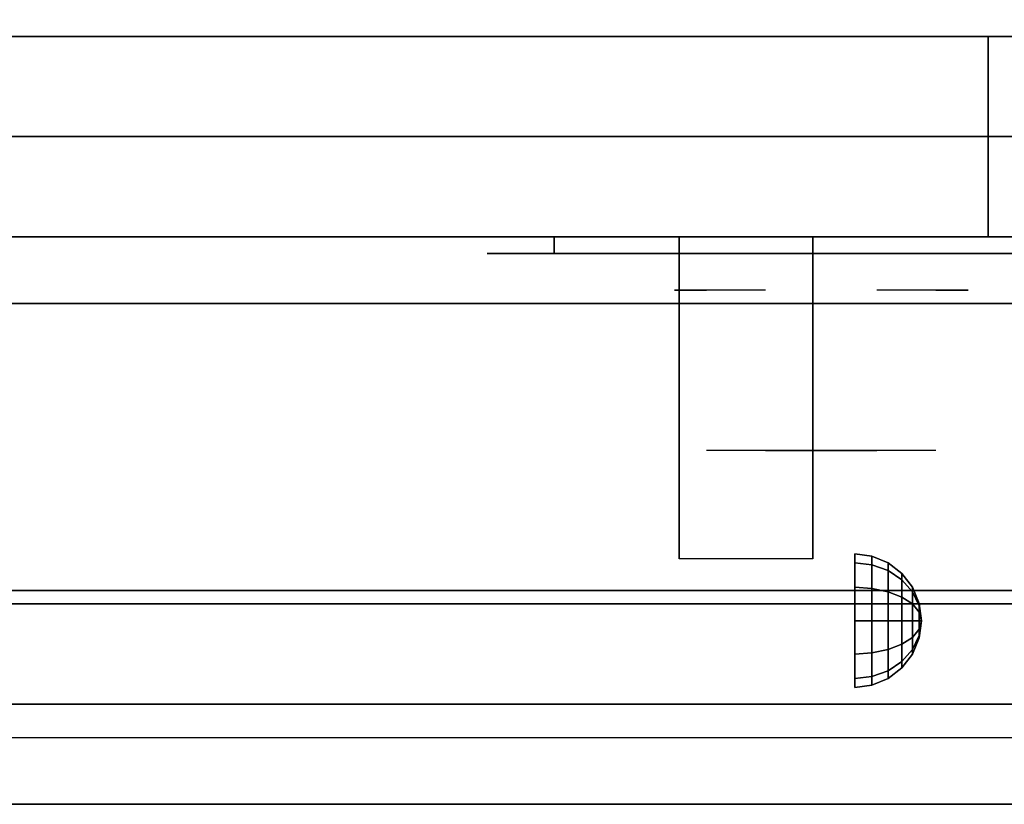
# Model space of a CAD drawing. Extents: x -72 to 72, y -18 to 18.
# Drawn here: x 0 to 7, y -18 to -13 of the extents above; entities that cross this region are included whole.
import ezdxf

# ---------------------------------------------------------------- set-up
doc = ezdxf.new("R2010")
doc.units = 0
for name, color, linetype in [('3D', 254, 'CONTINUOUS'), ('3D-BLACK', 250, 'CONTINUOUS'), ('3D-CHROME', 254, 'CONTINUOUS'), ('3D-FLAT', 7, 'CONTINUOUS'), ('3D-NON', 43, 'CONTINUOUS'), ('3D-VHC', 1, 'CONTINUOUS')]:
    doc.layers.add(name, color=color, linetype=linetype)

msp = doc.modelspace()

# ---------------------------------------------------------------- linework, layer by layer
at = {"layer": '3D', "extrusion": (1, 0, 0)}
msp.add_circle((-17.125, 24.25, 6.25), 0.5, dxfattribs=at)
msp.add_arc((-18.3858, 19.7436, 4.9375), 4.9019, 32.46623, 62.82066, dxfattribs=at)
at = {"layer": '3D'}
for points in [[(6.3794, -16.642, 24.25), (6.25, -16.625, 24.25), (6.25, -16.692, 24.5), (6.3794, -16.7067, 24.4915)], [(6.3794, -16.7067, 24.0085), (6.25, -16.692, 24), (6.25, -16.625, 24.25), (6.3794, -16.642, 24.25)], [(6.5, -16.692, 24.25), (6.3794, -16.642, 24.25), (6.3794, -16.7067, 24.4915), (6.5, -16.75, 24.4665)], [(6.5, -16.75, 24.0335), (6.3794, -16.7067, 24.0085), (6.3794, -16.642, 24.25), (6.5, -16.692, 24.25)], [(6.3794, -16.7067, 24.4915), (6.25, -16.692, 24.5), (6.25, -16.875, 24.683), (6.3794, -16.8835, 24.6683)], [(6.3794, -16.8835, 23.8317), (6.25, -16.875, 23.817), (6.25, -16.692, 24), (6.3794, -16.7067, 24.0085)], [(6.5, -16.75, 24.4665), (6.3794, -16.7067, 24.4915), (6.3794, -16.8835, 24.6683), (6.5, -16.9085, 24.625)], [(6.5, -16.9085, 23.875), (6.3794, -16.8835, 23.8317), (6.3794, -16.7067, 24.0085), (6.5, -16.75, 24.0335)], [(6.6036, -16.7714, 24.25), (6.5, -16.692, 24.25), (6.5, -16.75, 24.4665), (6.6036, -16.8188, 24.4268)], [(6.6036, -16.8188, 24.0732), (6.5, -16.75, 24.0335), (6.5, -16.692, 24.25), (6.6036, -16.7714, 24.25)], [(6.6036, -16.8188, 24.4268), (6.5, -16.75, 24.4665), (6.5, -16.9085, 24.625), (6.6036, -16.9482, 24.5562)], [(6.6036, -16.9482, 23.9438), (6.5, -16.9085, 23.875), (6.5, -16.75, 24.0335), (6.6036, -16.8188, 24.0732)], [(6.683, -16.875, 24.25), (6.6036, -16.7714, 24.25), (6.6036, -16.8188, 24.4268), (6.683, -16.9085, 24.375)], [(6.683, -16.9085, 24.125), (6.6036, -16.8188, 24.0732), (6.6036, -16.7714, 24.25), (6.683, -16.875, 24.25)], [(6.3794, -16.8835, 24.6683), (6.25, -16.875, 24.683), (6.25, -17.125, 24.75), (6.3794, -17.125, 24.733)], [(6.3794, -17.125, 23.767), (6.25, -17.125, 23.75), (6.25, -16.875, 23.817), (6.3794, -16.8835, 23.8317)], [(6.683, -16.9085, 24.375), (6.6036, -16.8188, 24.4268), (6.6036, -16.9482, 24.5562), (6.683, -17, 24.4665)], [(6.683, -17, 24.0335), (6.6036, -16.9482, 23.9438), (6.6036, -16.8188, 24.0732), (6.683, -16.9085, 24.125)], [(6.733, -16.9956, 24.25), (6.683, -16.875, 24.25), (6.683, -16.9085, 24.375), (6.733, -17.0129, 24.3147)], [(6.733, -17.0129, 24.1853), (6.683, -16.9085, 24.125), (6.683, -16.875, 24.25), (6.733, -16.9956, 24.25)], [(6.5, -16.9085, 24.625), (6.3794, -16.8835, 24.6683), (6.3794, -17.125, 24.733), (6.5, -17.125, 24.683)], [(6.5, -17.125, 23.817), (6.3794, -17.125, 23.767), (6.3794, -16.8835, 23.8317), (6.5, -16.9085, 23.875)], [(6.6036, -16.9482, 24.5562), (6.5, -16.9085, 24.625), (6.5, -17.125, 24.683), (6.6036, -17.125, 24.6036)], [(6.6036, -17.125, 23.8964), (6.5, -17.125, 23.817), (6.5, -16.9085, 23.875), (6.6036, -16.9482, 23.9438)], [(6.683, -17, 24.4665), (6.6036, -16.9482, 24.5562), (6.6036, -17.125, 24.6036), (6.683, -17.125, 24.5)], [(6.683, -17.125, 24), (6.6036, -17.125, 23.8964), (6.6036, -16.9482, 23.9438), (6.683, -17, 24.0335)], [(6.733, -17.0129, 24.3147), (6.683, -16.9085, 24.375), (6.683, -17, 24.4665), (6.733, -17.0603, 24.3621)], [(6.733, -17.0603, 24.1379), (6.683, -17, 24.0335), (6.683, -16.9085, 24.125), (6.733, -17.0129, 24.1853)], [(6.733, -17.0603, 24.3621), (6.683, -17, 24.4665), (6.683, -17.125, 24.5), (6.733, -17.125, 24.3794)], [(6.733, -17.125, 24.1206), (6.683, -17.125, 24), (6.683, -17, 24.0335), (6.733, -17.0603, 24.1379)], [(6.75, -17.125, 24.25), (6.733, -16.9956, 24.25), (6.733, -17.0129, 24.3147), (6.75, -17.125, 24.25)], [(6.75, -17.125, 24.25), (6.733, -17.0129, 24.1853), (6.733, -16.9956, 24.25), (6.75, -17.125, 24.25)], [(6.75, -17.125, 24.25), (6.733, -17.0129, 24.3147), (6.733, -17.0603, 24.3621), (6.75, -17.125, 24.25)], [(6.75, -17.125, 24.25), (6.733, -17.0603, 24.1379), (6.733, -17.0129, 24.1853), (6.75, -17.125, 24.25)], [(6.75, -17.125, 24.25), (6.733, -17.0603, 24.3621), (6.733, -17.125, 24.3794), (6.75, -17.125, 24.25)], [(6.75, -17.125, 24.25), (6.733, -17.125, 24.1206), (6.733, -17.0603, 24.1379), (6.75, -17.125, 24.25)], [(6.3794, -17.3665, 23.8317), (6.25, -17.375, 23.817), (6.25, -17.125, 23.75), (6.3794, -17.125, 23.767)], [(6.3794, -17.125, 24.733), (6.25, -17.125, 24.75), (6.25, -17.375, 24.683), (6.3794, -17.3665, 24.6683)], [(6.5, -17.3415, 23.875), (6.3794, -17.3665, 23.8317), (6.3794, -17.125, 23.767), (6.5, -17.125, 23.817)], [(6.5, -17.125, 24.683), (6.3794, -17.125, 24.733), (6.3794, -17.3665, 24.6683), (6.5, -17.3415, 24.625)], [(6.6036, -17.3018, 23.9438), (6.5, -17.3415, 23.875), (6.5, -17.125, 23.817), (6.6036, -17.125, 23.8964)], [(6.6036, -17.125, 24.6036), (6.5, -17.125, 24.683), (6.5, -17.3415, 24.625), (6.6036, -17.3018, 24.5562)], [(6.683, -17.25, 24.0335), (6.6036, -17.3018, 23.9438), (6.6036, -17.125, 23.8964), (6.683, -17.125, 24)], [(6.683, -17.125, 24.5), (6.6036, -17.125, 24.6036), (6.6036, -17.3018, 24.5562), (6.683, -17.25, 24.4665)], [(6.733, -17.1897, 24.1379), (6.683, -17.25, 24.0335), (6.683, -17.125, 24), (6.733, -17.125, 24.1206)], [(6.733, -17.125, 24.3794), (6.683, -17.125, 24.5), (6.683, -17.25, 24.4665), (6.733, -17.1897, 24.3621)], [(6.75, -17.125, 24.25), (6.733, -17.1897, 24.1379), (6.733, -17.125, 24.1206), (6.75, -17.125, 24.25)], [(6.75, -17.125, 24.25), (6.733, -17.2371, 24.1853), (6.733, -17.1897, 24.1379), (6.75, -17.125, 24.25)], [(6.75, -17.125, 24.25), (6.733, -17.2544, 24.25), (6.733, -17.2371, 24.1853), (6.75, -17.125, 24.25)], [(6.75, -17.125, 24.25), (6.733, -17.2371, 24.3147), (6.733, -17.2544, 24.25), (6.75, -17.125, 24.25)], [(6.75, -17.125, 24.25), (6.733, -17.1897, 24.3621), (6.733, -17.2371, 24.3147), (6.75, -17.125, 24.25)], [(6.75, -17.125, 24.25), (6.733, -17.125, 24.3794), (6.733, -17.1897, 24.3621), (6.75, -17.125, 24.25)], [(6.733, -17.2371, 24.1853), (6.683, -17.3415, 24.125), (6.683, -17.25, 24.0335), (6.733, -17.1897, 24.1379)], [(6.733, -17.1897, 24.3621), (6.683, -17.25, 24.4665), (6.683, -17.3415, 24.375), (6.733, -17.2371, 24.3147)], [(6.733, -17.2544, 24.25), (6.683, -17.375, 24.25), (6.683, -17.3415, 24.125), (6.733, -17.2371, 24.1853)], [(6.733, -17.2371, 24.3147), (6.683, -17.3415, 24.375), (6.683, -17.375, 24.25), (6.733, -17.2544, 24.25)], [(6.6036, -17.4312, 24.0732), (6.5, -17.5, 24.0335), (6.5, -17.3415, 23.875), (6.6036, -17.3018, 23.9438)], [(6.6036, -17.3018, 24.5562), (6.5, -17.3415, 24.625), (6.5, -17.5, 24.4665), (6.6036, -17.4312, 24.4268)], [(6.683, -17.3415, 24.125), (6.6036, -17.4312, 24.0732), (6.6036, -17.3018, 23.9438), (6.683, -17.25, 24.0335)], [(6.683, -17.25, 24.4665), (6.6036, -17.3018, 24.5562), (6.6036, -17.4312, 24.4268), (6.683, -17.3415, 24.375)], [(6.3794, -17.5433, 24.0085), (6.25, -17.558, 24), (6.25, -17.375, 23.817), (6.3794, -17.3665, 23.8317)], [(6.3794, -17.3665, 24.6683), (6.25, -17.375, 24.683), (6.25, -17.558, 24.5), (6.3794, -17.5433, 24.4915)], [(6.5, -17.5, 24.0335), (6.3794, -17.5433, 24.0085), (6.3794, -17.3665, 23.8317), (6.5, -17.3415, 23.875)], [(6.5, -17.3415, 24.625), (6.3794, -17.3665, 24.6683), (6.3794, -17.5433, 24.4915), (6.5, -17.5, 24.4665)], [(6.683, -17.375, 24.25), (6.6036, -17.4786, 24.25), (6.6036, -17.4312, 24.0732), (6.683, -17.3415, 24.125)], [(6.683, -17.3415, 24.375), (6.6036, -17.4312, 24.4268), (6.6036, -17.4786, 24.25), (6.683, -17.375, 24.25)], [(6.6036, -17.4786, 24.25), (6.5, -17.558, 24.25), (6.5, -17.5, 24.0335), (6.6036, -17.4312, 24.0732)], [(6.6036, -17.4312, 24.4268), (6.5, -17.5, 24.4665), (6.5, -17.558, 24.25), (6.6036, -17.4786, 24.25)], [(6.5, -17.558, 24.25), (6.3794, -17.608, 24.25), (6.3794, -17.5433, 24.0085), (6.5, -17.5, 24.0335)], [(6.5, -17.5, 24.4665), (6.3794, -17.5433, 24.4915), (6.3794, -17.608, 24.25), (6.5, -17.558, 24.25)], [(6.3794, -17.608, 24.25), (6.25, -17.625, 24.25), (6.25, -17.558, 24), (6.3794, -17.5433, 24.0085)], [(6.3794, -17.5433, 24.4915), (6.25, -17.558, 24.5), (6.25, -17.625, 24.25), (6.3794, -17.608, 24.25)], [(23.9, -17.75, 36), (-23.9, -17.75, 36), (-23.9, -18.5, 35.25), (23.9, -18.5, 35.25)], [(23.9, -17.75, 36), (-23.9, -17.75, 36), (-23.9, -18.5, 35.25), (23.9, -18.5, 35.25)]]:
    msp.add_3dface(points, dxfattribs=at)
at = {"layer": '3D-BLACK', "extrusion": (0, 1, 0)}
msp.add_arc((-4, 30.5, -14.375), 0.5, 270, 90, dxfattribs=at)
at = {"layer": '3D-BLACK'}
for points in [[(8, -14.375, 30), (8, -14.25, 30), (4, -14.25, 30), (4, -14.375, 30)], [(4, -14.375, 31), (4, -14.25, 31), (8, -14.25, 31), (8, -14.375, 31)]]:
    msp.add_3dface(points, dxfattribs=at)
at = {"layer": '3D-BLACK', "invisible_edges": 15}
for points in [[(8.5, -14.375, 30.5), (8.433, -14.375, 30.25), (3.567, -14.375, 30.25), (3.5, -14.375, 30.5)], [(8.433, -14.375, 30.75), (8.5, -14.375, 30.5), (3.5, -14.375, 30.5), (3.567, -14.375, 30.75)], [(8.433, -14.375, 30.25), (8.25, -14.375, 30.067), (3.75, -14.375, 30.067), (3.567, -14.375, 30.25)], [(8.25, -14.375, 30.933), (8.433, -14.375, 30.75), (3.567, -14.375, 30.75), (3.75, -14.375, 30.933)], [(8.25, -14.375, 30.067), (8, -14.375, 30), (4, -14.375, 30), (3.75, -14.375, 30.067)], [(8, -14.375, 31), (8.25, -14.375, 30.933), (3.75, -14.375, 30.933), (4, -14.375, 31)]]:
    msp.add_3dface(points, dxfattribs=at)
at = {"layer": '3D-CHROME', "extrusion": (0, -1, 0)}
for centre, radius, start, end in [((6, 30.5, 14.375), 0.2, 180, 0), ((6, 30.5, 14.375), 0.2, 0, 180), ((6, 30.5, 14.65), 1.1, 112.25261, 218.69257), ((6, 30.5, 14.65), 1.1, 321.30743, 67.74739)]:
    msp.add_arc(centre, radius, start, end, dxfattribs=at)
at = {"layer": '3D-CHROME', "extrusion": (0, 1, 0)}
for centre, radius, start, end in [((-6, 30.5, -15.85), 1.1, 218.69257, 321.30743), ((-4.8232, 30.8049, -15.85), 1.0424, 136.83224, 252.22259), ((-6, 30.5, -15.85), 1.1, 67.74739, 112.25261), ((-7.1768, 30.8049, -15.85), 1.0424, 287.77741, 43.16776)]:
    msp.add_arc(centre, radius, start, end, dxfattribs=at)
at = {"layer": '3D-CHROME', "invisible_edges": 15}
for points in [[(5.6898, -15.25, 30.2257), (5.4506, -15.25, 29.9726), (4.9727, -15.25, 30.1066), (4.9017, -15.25, 30.4384)], [(5.8322, -15.25, 30.5435), (5.6898, -15.25, 30.2257), (4.9017, -15.25, 30.4384), (4.9352, -15.25, 30.7759)], [(5.862, -15.25, 30.8904), (5.8322, -15.25, 30.5435), (4.9352, -15.25, 30.7759), (5.0699, -15.25, 31.0873)], [(5.4506, -15.25, 29.9726), (5.1414, -15.25, 29.8123), (5.1414, -15.25, 29.8123), (4.9727, -15.25, 30.1066)], [(5.7759, -15.25, 31.2279), (5.862, -15.25, 30.8904), (5.0699, -15.25, 31.0873), (5.293, -15.25, 31.3427)], [(5.5834, -15.25, 31.5181), (5.7759, -15.25, 31.2279), (5.293, -15.25, 31.3427), (5.5834, -15.25, 31.5181)], [(6.138, -15.25, 30.8904), (6.1678, -15.25, 30.5435), (7.0648, -15.25, 30.7759), (6.9301, -15.25, 31.0873)], [(6.2241, -15.25, 31.2279), (6.138, -15.25, 30.8904), (6.9301, -15.25, 31.0873), (6.707, -15.25, 31.3427)], [(6.1678, -15.25, 30.5435), (6.3102, -15.25, 30.2257), (7.0983, -15.25, 30.4384), (7.0648, -15.25, 30.7759)], [(6.4166, -15.25, 31.5181), (6.2241, -15.25, 31.2279), (6.707, -15.25, 31.3427), (6.4166, -15.25, 31.5181)], [(6.3102, -15.25, 30.2257), (6.5494, -15.25, 29.9726), (7.0273, -15.25, 30.1066), (7.0983, -15.25, 30.4384)], [(6.5494, -15.25, 29.9726), (6.8586, -15.25, 29.8123), (6.8586, -15.25, 29.8123), (7.0273, -15.25, 30.1066)], [(5.4852, -15.85, 29.6411), (5.2635, -15.85, 29.8602), (5.1414, -15.85, 29.8123), (5.3816, -15.85, 29.5903)], [(5.582, -15.85, 29.7123), (5.3787, -15.85, 29.9229), (5.2635, -15.85, 29.8602), (5.4852, -15.85, 29.6411)], [(5.6706, -15.85, 29.8022), (5.485, -15.85, 29.9996), (5.3787, -15.85, 29.9229), (5.582, -15.85, 29.7123)], [(5.7349, -15.85, 29.5013), (5.4852, -15.85, 29.6411), (5.3816, -15.85, 29.5903), (5.6765, -15.85, 29.4486)], [(5.7497, -15.85, 29.9088), (5.5809, -15.85, 30.0891), (5.485, -15.85, 29.9996), (5.6706, -15.85, 29.8022)], [(5.7894, -15.85, 29.578), (5.582, -15.85, 29.7123), (5.4852, -15.85, 29.6411), (5.7349, -15.85, 29.5013)], [(5.8182, -15.85, 30.0298), (5.6647, -15.85, 30.1899), (5.5809, -15.85, 30.0891), (5.7497, -15.85, 29.9088)], [(5.839, -15.85, 29.6762), (5.6706, -15.85, 29.8022), (5.582, -15.85, 29.7123), (5.7894, -15.85, 29.578)], [(5.7184, -15.85, 31.5633), (5.5834, -15.85, 31.5181), (5.667, -15.85, 31.417), (5.7899, -15.85, 31.4592)], [(5.8749, -15.85, 30.1629), (5.7353, -15.85, 30.3004), (5.6647, -15.85, 30.1899), (5.8182, -15.85, 30.0298)], [(5.7899, -15.85, 31.4592), (5.667, -15.85, 31.417), (5.7371, -15.85, 31.3062), (5.851, -15.85, 31.34)], [(5.8832, -15.85, 29.7936), (5.7497, -15.85, 29.9088), (5.6706, -15.85, 29.8022), (5.839, -15.85, 29.6762)], [(6, -15.85, 29.4534), (5.7349, -15.85, 29.5013), (5.6765, -15.85, 29.4486), (6, -15.85, 29.4)], [(5.858, -15.85, 31.5908), (5.7184, -15.85, 31.5633), (5.7899, -15.85, 31.4592), (5.8986, -15.85, 31.4848)], [(6, -15.85, 29.5318), (5.7894, -15.85, 29.578), (5.7349, -15.85, 29.5013), (6, -15.85, 29.4534)], [(5.9191, -15.85, 30.3055), (5.7914, -15.85, 30.4189), (5.7353, -15.85, 30.3004), (5.8749, -15.85, 30.1629)], [(5.851, -15.85, 31.34), (5.7371, -15.85, 31.3062), (5.7928, -15.85, 31.1875), (5.9004, -15.85, 31.2081)], [(5.9212, -15.85, 29.9274), (5.8182, -15.85, 30.0298), (5.7497, -15.85, 29.9088), (5.8832, -15.85, 29.7936)], [(6, -15.85, 29.6329), (5.839, -15.85, 29.6762), (5.7894, -15.85, 29.578), (6, -15.85, 29.5318)], [(5.8986, -15.85, 31.4848), (5.7899, -15.85, 31.4592), (5.851, -15.85, 31.34), (5.9333, -15.85, 31.3602)], [(5.9502, -15.85, 30.4551), (5.8322, -15.85, 30.5435), (5.7914, -15.85, 30.4189), (5.9191, -15.85, 30.3055)], [(5.9004, -15.85, 31.2081), (5.7928, -15.85, 31.1875), (5.8332, -15.85, 31.0628), (5.9373, -15.85, 31.0663)], [(5.9525, -15.85, 30.0748), (5.8749, -15.85, 30.1629), (5.8182, -15.85, 30.0298), (5.9212, -15.85, 29.9274)], [(5.9676, -15.85, 30.6087), (5.8571, -15.85, 30.6722), (5.8322, -15.85, 30.5435), (5.9502, -15.85, 30.4551)], [(5.9373, -15.85, 31.0663), (5.8332, -15.85, 31.0628), (5.8575, -15.85, 30.9339), (5.9611, -15.85, 30.9172)], [(6, -15.85, 29.754), (5.8832, -15.85, 29.7936), (5.839, -15.85, 29.6762), (6, -15.85, 29.6329)], [(5.9333, -15.85, 31.3602), (5.851, -15.85, 31.34), (5.9004, -15.85, 31.2081), (5.9617, -15.85, 31.22)], [(5.9713, -15.85, 30.7637), (5.8656, -15.85, 30.8031), (5.8571, -15.85, 30.6722), (5.9676, -15.85, 30.6087)], [(5.9611, -15.85, 30.9172), (5.8575, -15.85, 30.9339), (5.8656, -15.85, 30.8031), (5.9713, -15.85, 30.7637)], [(6, -15.85, 31.6), (5.858, -15.85, 31.5908), (5.8986, -15.85, 31.4848), (6, -15.85, 31.4934)], [(5.9767, -15.85, 30.2327), (5.9191, -15.85, 30.3055), (5.8749, -15.85, 30.1629), (5.9525, -15.85, 30.0748)], [(6, -15.85, 29.8921), (5.9212, -15.85, 29.9274), (5.8832, -15.85, 29.7936), (6, -15.85, 29.754)], [(6, -15.85, 31.4934), (5.8986, -15.85, 31.4848), (5.9333, -15.85, 31.3602), (6, -15.85, 31.3669)], [(5.9617, -15.85, 31.22), (5.9004, -15.85, 31.2081), (5.9373, -15.85, 31.0663), (5.9831, -15.85, 31.0673)], [(5.9934, -15.85, 30.398), (5.9502, -15.85, 30.4551), (5.9191, -15.85, 30.3055), (5.9767, -15.85, 30.2327)], [(6, -15.85, 30.0444), (5.9525, -15.85, 30.0748), (5.9212, -15.85, 29.9274), (6, -15.85, 29.8921)], [(6, -15.85, 31.3669), (5.9333, -15.85, 31.3602), (5.9617, -15.85, 31.22), (6, -15.85, 31.2238)], [(5.9831, -15.85, 31.0673), (5.9373, -15.85, 31.0663), (5.9611, -15.85, 30.9172), (5.9972, -15.85, 30.9054)], [(6.0025, -15.85, 30.5674), (5.9676, -15.85, 30.6087), (5.9502, -15.85, 30.4551), (5.9934, -15.85, 30.398)], [(6, -15.85, 30.2076), (5.9767, -15.85, 30.2327), (5.9525, -15.85, 30.0748), (6, -15.85, 30.0444)], [(5.9972, -15.85, 30.9054), (5.9611, -15.85, 30.9172), (5.9713, -15.85, 30.7637), (6.0037, -15.85, 30.7377)], [(6, -15.85, 31.2238), (5.9617, -15.85, 31.22), (5.9831, -15.85, 31.0673), (6, -15.85, 31.0675)], [(6.0037, -15.85, 30.7377), (5.9713, -15.85, 30.7637), (5.9676, -15.85, 30.6087), (6.0025, -15.85, 30.5674)], [(6, -15.85, 30.3783), (5.9934, -15.85, 30.398), (5.9767, -15.85, 30.2327), (6, -15.85, 30.2076)], [(6, -15.85, 31.0675), (5.9831, -15.85, 31.0673), (5.9972, -15.85, 30.9054), (6, -15.85, 30.9012)], [(6, -15.85, 30.5531), (6.0025, -15.85, 30.5674), (5.9934, -15.85, 30.398), (6, -15.85, 30.3783)], [(5.9963, -15.85, 30.7377), (6, -15.85, 30.7286), (6, -15.85, 30.5531), (5.9975, -15.85, 30.5674)], [(6.0287, -15.85, 30.7637), (5.9963, -15.85, 30.7377), (5.9975, -15.85, 30.5674), (6.0324, -15.85, 30.6087)], [(6.0028, -15.85, 30.9054), (6, -15.85, 30.9012), (6, -15.85, 30.7286), (5.9963, -15.85, 30.7377)], [(6.0389, -15.85, 30.9172), (6.0028, -15.85, 30.9054), (5.9963, -15.85, 30.7377), (6.0287, -15.85, 30.7637)], [(6, -15.85, 30.9012), (5.9972, -15.85, 30.9054), (6.0037, -15.85, 30.7377), (6, -15.85, 30.7286)], [(5.9975, -15.85, 30.5674), (6, -15.85, 30.5531), (6, -15.85, 30.3783), (6.0066, -15.85, 30.398)], [(6.0324, -15.85, 30.6087), (5.9975, -15.85, 30.5674), (6.0066, -15.85, 30.398), (6.0498, -15.85, 30.4551)], [(6.2651, -15.85, 29.5013), (6, -15.85, 29.4534), (6, -15.85, 29.4), (6.3235, -15.85, 29.4486)], [(6.2106, -15.85, 29.578), (6, -15.85, 29.5318), (6, -15.85, 29.4534), (6.2651, -15.85, 29.5013)], [(6.161, -15.85, 29.6762), (6, -15.85, 29.6329), (6, -15.85, 29.5318), (6.2106, -15.85, 29.578)], [(6.1168, -15.85, 29.7936), (6, -15.85, 29.754), (6, -15.85, 29.6329), (6.161, -15.85, 29.6762)], [(6.0788, -15.85, 29.9274), (6, -15.85, 29.8921), (6, -15.85, 29.754), (6.1168, -15.85, 29.7936)], [(6.0475, -15.85, 30.0748), (6, -15.85, 30.0444), (6, -15.85, 29.8921), (6.0788, -15.85, 29.9274)], [(6.0233, -15.85, 30.2327), (6, -15.85, 30.2076), (6, -15.85, 30.0444), (6.0475, -15.85, 30.0748)], [(6.0066, -15.85, 30.398), (6, -15.85, 30.3783), (6, -15.85, 30.2076), (6.0233, -15.85, 30.2327)], [(6, -15.85, 30.7286), (6.0037, -15.85, 30.7377), (6.0025, -15.85, 30.5674), (6, -15.85, 30.5531)], [(6.0169, -15.85, 31.0673), (6, -15.85, 31.0675), (6, -15.85, 30.9012), (6.0028, -15.85, 30.9054)], [(6.0383, -15.85, 31.22), (6, -15.85, 31.2238), (6, -15.85, 31.0675), (6.0169, -15.85, 31.0673)], [(6.0667, -15.85, 31.3602), (6, -15.85, 31.3669), (6, -15.85, 31.2238), (6.0383, -15.85, 31.22)], [(6.1014, -15.85, 31.4848), (6, -15.85, 31.4934), (6, -15.85, 31.3669), (6.0667, -15.85, 31.3602)], [(6.142, -15.85, 31.5908), (6, -15.85, 31.6), (6, -15.85, 31.4934), (6.1014, -15.85, 31.4848)], [(6.0627, -15.85, 31.0663), (6.0169, -15.85, 31.0673), (6.0028, -15.85, 30.9054), (6.0389, -15.85, 30.9172)], [(6.0498, -15.85, 30.4551), (6.0066, -15.85, 30.398), (6.0233, -15.85, 30.2327), (6.0809, -15.85, 30.3055)], [(6.0996, -15.85, 31.2081), (6.0383, -15.85, 31.22), (6.0169, -15.85, 31.0673), (6.0627, -15.85, 31.0663)], [(6.0809, -15.85, 30.3055), (6.0233, -15.85, 30.2327), (6.0475, -15.85, 30.0748), (6.1251, -15.85, 30.1629)], [(6.1344, -15.85, 30.8031), (6.0287, -15.85, 30.7637), (6.0324, -15.85, 30.6087), (6.1429, -15.85, 30.6722)], [(6.1425, -15.85, 30.9339), (6.0389, -15.85, 30.9172), (6.0287, -15.85, 30.7637), (6.1344, -15.85, 30.8031)], [(6.1429, -15.85, 30.6722), (6.0324, -15.85, 30.6087), (6.0498, -15.85, 30.4551), (6.1678, -15.85, 30.5435)], [(6.149, -15.85, 31.34), (6.0667, -15.85, 31.3602), (6.0383, -15.85, 31.22), (6.0996, -15.85, 31.2081)], [(6.1668, -15.85, 31.0628), (6.0627, -15.85, 31.0663), (6.0389, -15.85, 30.9172), (6.1425, -15.85, 30.9339)], [(6.1251, -15.85, 30.1629), (6.0475, -15.85, 30.0748), (6.0788, -15.85, 29.9274), (6.1818, -15.85, 30.0298)], [(6.1678, -15.85, 30.5435), (6.0498, -15.85, 30.4551), (6.0809, -15.85, 30.3055), (6.2086, -15.85, 30.4189)], [(6.2072, -15.85, 31.1875), (6.0996, -15.85, 31.2081), (6.0627, -15.85, 31.0663), (6.1668, -15.85, 31.0628)], [(6.2101, -15.85, 31.4592), (6.1014, -15.85, 31.4848), (6.0667, -15.85, 31.3602), (6.149, -15.85, 31.34)], [(6.1818, -15.85, 30.0298), (6.0788, -15.85, 29.9274), (6.1168, -15.85, 29.7936), (6.2503, -15.85, 29.9088)], [(6.2086, -15.85, 30.4189), (6.0809, -15.85, 30.3055), (6.1251, -15.85, 30.1629), (6.2647, -15.85, 30.3004)], [(6.2629, -15.85, 31.3062), (6.149, -15.85, 31.34), (6.0996, -15.85, 31.2081), (6.2072, -15.85, 31.1875)], [(6.2816, -15.85, 31.5633), (6.142, -15.85, 31.5908), (6.1014, -15.85, 31.4848), (6.2101, -15.85, 31.4592)], [(6.2503, -15.85, 29.9088), (6.1168, -15.85, 29.7936), (6.161, -15.85, 29.6762), (6.3294, -15.85, 29.8022)], [(6.2647, -15.85, 30.3004), (6.1251, -15.85, 30.1629), (6.1818, -15.85, 30.0298), (6.3353, -15.85, 30.1899)], [(6.333, -15.85, 31.417), (6.2101, -15.85, 31.4592), (6.149, -15.85, 31.34), (6.2629, -15.85, 31.3062)], [(6.3294, -15.85, 29.8022), (6.161, -15.85, 29.6762), (6.2106, -15.85, 29.578), (6.418, -15.85, 29.7123)], [(6.3353, -15.85, 30.1899), (6.1818, -15.85, 30.0298), (6.2503, -15.85, 29.9088), (6.4191, -15.85, 30.0891)], [(6.4166, -15.85, 31.5181), (6.2816, -15.85, 31.5633), (6.2101, -15.85, 31.4592), (6.333, -15.85, 31.417)], [(6.418, -15.85, 29.7123), (6.2106, -15.85, 29.578), (6.2651, -15.85, 29.5013), (6.5148, -15.85, 29.6411)], [(6.4191, -15.85, 30.0891), (6.2503, -15.85, 29.9088), (6.3294, -15.85, 29.8022), (6.515, -15.85, 29.9996)], [(6.5148, -15.85, 29.6411), (6.2651, -15.85, 29.5013), (6.3235, -15.85, 29.4486), (6.6184, -15.85, 29.5903)], [(6.515, -15.85, 29.9996), (6.3294, -15.85, 29.8022), (6.418, -15.85, 29.7123), (6.6213, -15.85, 29.9229)], [(6.6213, -15.85, 29.9229), (6.418, -15.85, 29.7123), (6.5148, -15.85, 29.6411), (6.7365, -15.85, 29.8602)], [(6.7365, -15.85, 29.8602), (6.5148, -15.85, 29.6411), (6.6184, -15.85, 29.5903), (6.8586, -15.85, 29.8123)]]:
    msp.add_3dface(points, dxfattribs=at)
at = {"layer": '3D-FLAT'}
for points in [[(-23.9, -12.75, 26.8), (11.9, -12.75, 26.8), (11.9, 16.4, 26.8), (-23.9, 16.4, 26.8)], [(-23.9, -12.75, 6), (11.9, -12.75, 6), (11.9, 16.4, 6), (-23.9, 16.4, 6)], [(23.9, -10.5, 36), (-23.9, -10.5, 36), (-23.9, -16.9, 36), (23.9, -16.9, 36)], [(23.9, -10.5, 36), (-23.9, -10.5, 36), (-23.9, -16.9, 36), (23.9, -16.9, 36)], [(23.9, -10.75, 27), (-23.9, -10.75, 27), (-23.9, -13.5, 27), (23.9, -13.5, 27)], [(4.9375, -14.25, 24.4375), (5.9375, -14.25, 24.4375), (5.9375, -16.6615, 24.4375), (4.9375, -16.6615, 24.4375)], [(23.9, -17, 36), (-23.9, -17, 36), (-23.9, -17.75, 36), (23.9, -17.75, 36)], [(23.9, -17, 36), (-23.9, -17, 36), (-23.9, -17.75, 36), (23.9, -17.75, 36)], [(23.9, -18.5, 34.5), (-23.9, -18.5, 34.5), (-23.9, -18, 34.5), (23.9, -18, 34.5)], [(23.9, -18.5, 34.5), (-23.9, -18.5, 34.5), (-23.9, -18, 34.5), (23.9, -18, 34.5)]]:
    msp.add_3dface(points, dxfattribs=at)
at = {"layer": '3D-NON'}
for points in [[(-23.9, -12.75, 6), (11.9, -12.75, 6), (11.9, -12.75, 26.8), (-23.9, -12.75, 26.8)], [(-23.9, -12.75, 9.5), (-23.9, -12.75, 10), (11.9, -12.75, 10), (11.9, -12.75, 9.5)], [(-23.9, -12.75, 6), (-23.9, -12.75, 9.5), (11.9, -12.75, 9.5), (11.9, -12.75, 6)], [(-22.25, -12.75, 25.5), (-22.25, -12.75, 26.5), (7.25, -12.75, 26.5), (7.25, -12.75, 25.5)], [(-22.25, -12.75, 10.5), (-22.25, -12.75, 25.5), (7.25, -12.75, 25.5), (7.25, -12.75, 10.5)], [(4.9375, -14.6453, 23.3066), (4.9375, -14.6337, 22.8981), (4.9375, -14.25, 22.375), (4.9375, -14.25, 22.8906)], [(4.9375, -14.6763, 23.668), (4.9375, -14.6453, 23.3066), (4.9375, -14.25, 22.8906), (4.9375, -14.25, 23.4062)], [(4.9375, -14.7096, 24.0293), (4.9375, -14.6763, 23.668), (4.9375, -14.25, 23.4062), (4.9375, -14.25, 23.9219)], [(4.9375, -14.7279, 24.4375), (4.9375, -14.7096, 24.0293), (4.9375, -14.25, 23.9219), (4.9375, -14.25, 24.4375)], [(5.9375, -14.6453, 23.3066), (5.9375, -14.6337, 22.8981), (5.9375, -14.25, 22.375), (5.9375, -14.25, 22.8906)], [(5.9375, -14.6763, 23.668), (5.9375, -14.6453, 23.3066), (5.9375, -14.25, 22.8906), (5.9375, -14.25, 23.4062)], [(5.9375, -14.7096, 24.0293), (5.9375, -14.6763, 23.668), (5.9375, -14.25, 23.4062), (5.9375, -14.25, 23.9219)], [(5.9375, -14.7279, 24.4375), (5.9375, -14.7096, 24.0293), (5.9375, -14.25, 23.9219), (5.9375, -14.25, 24.4375)], [(4.9375, -15.0923, 23.6456), (4.9375, -15.0832, 23.366), (4.9375, -14.6337, 22.8981), (4.9375, -14.6453, 23.3066)], [(4.9375, -15.1301, 23.9024), (4.9375, -15.0923, 23.6456), (4.9375, -14.6453, 23.3066), (4.9375, -14.6763, 23.668)], [(5.9375, -15.0923, 23.6456), (5.9375, -15.0832, 23.366), (5.9375, -14.6337, 22.8981), (5.9375, -14.6453, 23.3066)], [(5.9375, -15.1301, 23.9024), (5.9375, -15.0923, 23.6456), (5.9375, -14.6453, 23.3066), (5.9375, -14.6763, 23.668)], [(4.9375, -15.1752, 24.1589), (4.9375, -15.1301, 23.9024), (4.9375, -14.6763, 23.668), (4.9375, -14.7096, 24.0293)], [(4.9375, -15.2057, 24.4375), (4.9375, -15.1752, 24.1589), (4.9375, -14.7096, 24.0293), (4.9375, -14.7279, 24.4375)], [(5.9375, -15.1752, 24.1589), (5.9375, -15.1301, 23.9024), (5.9375, -14.6763, 23.668), (5.9375, -14.7096, 24.0293)], [(5.9375, -15.2057, 24.4375), (5.9375, -15.1752, 24.1589), (5.9375, -14.7096, 24.0293), (5.9375, -14.7279, 24.4375)], [(4.9375, -15.5881, 23.931), (4.9375, -15.5904, 23.7704), (4.9375, -15.0832, 23.366), (4.9375, -15.0923, 23.6456)], [(4.9375, -15.6129, 24.105), (4.9375, -15.5881, 23.931), (4.9375, -15.0923, 23.6456), (4.9375, -15.1301, 23.9024)], [(5.9375, -15.5881, 23.931), (5.9375, -15.5904, 23.7704), (5.9375, -15.0832, 23.366), (5.9375, -15.0923, 23.6456)], [(5.9375, -15.6129, 24.105), (5.9375, -15.5881, 23.931), (5.9375, -15.0923, 23.6456), (5.9375, -15.1301, 23.9024)], [(4.9375, -15.6499, 24.2785), (4.9375, -15.6129, 24.105), (4.9375, -15.1301, 23.9024), (4.9375, -15.1752, 24.1589)], [(4.9375, -15.6836, 24.4375), (4.9375, -15.6499, 24.2785), (4.9375, -15.1752, 24.1589), (4.9375, -15.2057, 24.4375)], [(5.9375, -15.6499, 24.2785), (5.9375, -15.6129, 24.105), (5.9375, -15.1301, 23.9024), (5.9375, -15.1752, 24.1589)], [(5.9375, -15.6836, 24.4375), (5.9375, -15.6499, 24.2785), (5.9375, -15.1752, 24.1589), (5.9375, -15.2057, 24.4375)], [(4.9375, -16.6289, 24.1873), (4.9375, -16.6467, 24.1043), (4.9375, -15.5904, 23.7704), (4.9375, -15.5881, 23.931)], [(4.9375, -16.6255, 24.2722), (4.9375, -16.6289, 24.1873), (4.9375, -15.5881, 23.931), (4.9375, -15.6129, 24.105)], [(4.9375, -16.6364, 24.3564), (4.9375, -16.6255, 24.2722), (4.9375, -15.6129, 24.105), (4.9375, -15.6499, 24.2785)], [(5.9375, -16.6289, 24.1873), (5.9375, -16.6467, 24.1043), (5.9375, -15.5904, 23.7704), (5.9375, -15.5881, 23.931)], [(5.9375, -16.6255, 24.2722), (5.9375, -16.6289, 24.1873), (5.9375, -15.5881, 23.931), (5.9375, -15.6129, 24.105)], [(5.9375, -16.6364, 24.3564), (5.9375, -16.6255, 24.2722), (5.9375, -15.6129, 24.105), (5.9375, -15.6499, 24.2785)], [(4.9375, -16.6615, 24.4375), (4.9375, -16.6364, 24.3564), (4.9375, -15.6499, 24.2785), (4.9375, -15.6836, 24.4375)], [(5.9375, -16.6615, 24.4375), (5.9375, -16.6364, 24.3564), (5.9375, -15.6499, 24.2785), (5.9375, -15.6836, 24.4375)], [(23.9, -16.9, 36), (-23.9, -16.9, 36), (-23.9, -16.9, 34.75), (23.9, -16.9, 34.75)], [(23.9, -16.9, 36), (-23.9, -16.9, 36), (-23.9, -16.9, 34.75), (23.9, -16.9, 34.75)], [(23.9, -17, 34.75), (-23.9, -17, 34.75), (-23.9, -17, 36), (23.9, -17, 36)], [(23.9, -17, 34.75), (-23.9, -17, 34.75), (-23.9, -17, 36), (23.9, -17, 36)], [(23.9, -18.5, 35.25), (-23.9, -18.5, 35.25), (-23.9, -18.5, 34.5), (23.9, -18.5, 34.5)], [(23.9, -18.5, 35.25), (-23.9, -18.5, 35.25), (-23.9, -18.5, 34.5), (23.9, -18.5, 34.5)]]:
    msp.add_3dface(points, dxfattribs=at)
at = {"layer": '3D-VHC'}
for points in [[(-23.9, -14.25, 10), (-23.9, -12.75, 10), (11.9, -12.75, 10), (11.9, -14.25, 10)], [(-23.9, -14.75, 9.5), (-23.9, -12.75, 9.5), (11.9, -12.75, 9.5), (11.9, -14.75, 9.5)], [(-23.9, -14.75, 9.5), (-23.9, -12.75, 9.5), (11.9, -12.75, 9.5), (11.9, -14.75, 9.5)], [(-23.9, -14.75, 6), (-23.9, -12.75, 6), (11.9, -12.75, 6), (11.9, -14.75, 6)], [(-22.25, -13.5, 26.5), (-22.25, -12.75, 26.5), (7.25, -12.75, 26.5), (7.25, -13.5, 26.5)], [(-22.25, -14.25, 25.5), (-22.25, -12.75, 25.5), (7.25, -12.75, 25.5), (7.25, -14.25, 25.5)], [(-22.25, -14.25, 25.5), (-22.25, -12.75, 25.5), (7.25, -12.75, 25.5), (7.25, -14.25, 25.5)], [(-22.25, -14.25, 10.5), (-22.25, -12.75, 10.5), (7.25, -12.75, 10.5), (7.25, -14.25, 10.5)], [(7.25, -14.25, 25.5), (7.25, -12.75, 25.5), (7.25, -12.75, 26.5), (7.25, -13.5, 26.5)], [(7.25, -14.25, 10.5), (7.25, -12.75, 10.5), (7.25, -12.75, 25.5), (7.25, -14.25, 25.5)], [(23.9, -13.5, 27), (-23.9, -13.5, 27), (-23.9, -14.25, 27.75), (23.9, -14.25, 27.75)], [(-22.25, -13.5, 26.5), (-22.25, -14.25, 25.5), (7.25, -14.25, 25.5), (7.25, -13.5, 26.5)], [(-23.9, -14.25, 10), (-23.9, -14.75, 9.5), (11.9, -14.75, 9.5), (11.9, -14.25, 10)], [(23.9, -14.25, 27.75), (-23.9, -14.25, 27.75), (-23.9, -14.25, 35.75), (23.9, -14.25, 35.75)], [(-22.25, -14.25, 25.5), (-22.25, -14.25, 10.5), (7.25, -14.25, 10.5), (7.25, -14.25, 25.5)], [(-23.9, -14.75, 9.5), (-23.9, -14.75, 6), (11.9, -14.75, 6), (11.9, -14.75, 9.5)]]:
    msp.add_3dface(points, dxfattribs=at)

doc.saveas('drawing.dxf')
